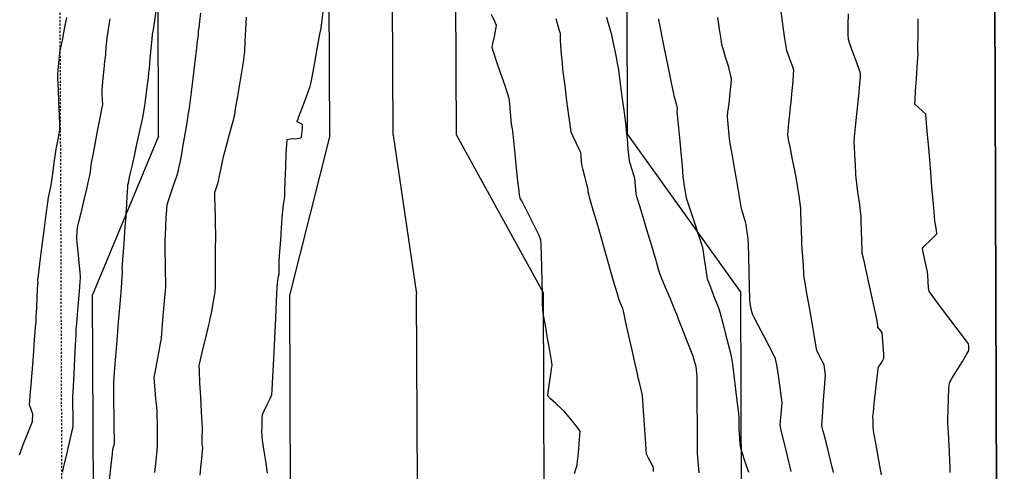
# Model space of a CAD drawing. Units: feet. Extents: x 2028816 to 2049565, y 13727278 to 13744297.
# Drawn here: x 2033667 to 2033729, y 13735326 to 13735354 of the extents above; entities that cross this region are included whole.
import ezdxf

# ---------------------------------------------------------------- set-up
doc = ezdxf.new("R2010")
doc.units = ezdxf.units.FT
doc.header["$MEASUREMENT"] = 0
doc.linetypes.add('CENTER2', pattern=[28.575, 19.05, -3.175, 3.175, -3.175])
doc.linetypes.add('HIDDEN2', pattern=[0.1875, 0.125, -0.0625])
for name, color, linetype in [('CP-BNDY-LINE U14', 253, 'Continuous'), ('CP-ROAD-ROW U14', 253, 'Continuous'), ('CP-STRM-CNTR U14', 253, 'CENTER2'), ('CP-STRM-STRC U14', 253, 'Continuous'), ('CT-STRM-ESMT U14', 253, 'HIDDEN2'), ('VE-TOPO-MAJR', 253, 'HIDDEN2'), ('VE-TOPO-MINR', 253, 'HIDDEN2')]:
    doc.layers.add(name, color=color, linetype=linetype)

msp = doc.modelspace()

# ---------------------------------------------------------------- linework, layer by layer
at = {"layer": 'CP-BNDY-LINE U14'}
msp.add_line((2033727.047, 13735734.233), (2033729.072, 13735194.815), dxfattribs=at)
at = {"layer": 'CP-ROAD-ROW U14'}
msp.add_line((2033729.072, 13735194.815), (2033727.047, 13735734.233), dxfattribs=at)
at = {"layer": 'CP-STRM-CNTR U14'}
for p, q in [((2033690.5, 13735347.171), (2033689.047, 13735734.091)), ((2033690.5, 13735347.171), (2033691.988, 13735337.176)), ((2033693.32, 13734982.256), (2033691.988, 13735337.176))]:
    msp.add_line(p, q, dxfattribs=at)
at = {"layer": 'CP-STRM-STRC U14'}
for p, q in [((2033686.5, 13735347.156), (2033685.047, 13735734.076)), ((2033694.5, 13735347.186), (2033693.047, 13735734.106)), ((2033705.3, 13735347.227), (2033703.885, 13735724.146)), ((2033675.7, 13735347.115), (2033674.285, 13735724.035)), ((2033675.7, 13735347.115), (2033671.538, 13735337.1)), ((2033686.5, 13735347.156), (2033683.988, 13735337.146)), ((2033694.5, 13735347.186), (2033699.988, 13735337.207)), ((2033705.3, 13735347.227), (2033712.437, 13735337.253)), ((2033672.077, 13735193.601), (2033671.538, 13735337.1)), ((2033684.526, 13735193.647), (2033683.988, 13735337.146)), ((2033700.526, 13735193.708), (2033699.988, 13735337.207)), ((2033712.976, 13735193.754), (2033712.437, 13735337.253))]:
    msp.add_line(p, q, dxfattribs=at)
at = {"layer": 'CT-STRM-ESMT U14'}
msp.add_line((2033668.048, 13735734.012), (2033670.403, 13735106.61), dxfattribs=at)
at = {"layer": 'VE-TOPO-MAJR', "color": 37, "linetype": 'Continuous', "lineweight": -3}
for points, elevation in [([(2033669.884, 13735354.612), (2033669.768, 13735353.998), (2033669.631, 13735353.289), (2033669.514, 13735352.687), (2033669.459, 13735352.393), (2033669.431, 13735352.147), (2033669.386, 13735351.715), (2033669.344, 13735351.282), (2033669.323, 13735351.035), (2033669.332, 13735350.74), (2033669.356, 13735350.093), (2033669.389, 13735349.271), (2033669.421, 13735348.45), (2033669.444, 13735347.806), (2033669.451, 13735347.516), (2033669.413, 13735347.294), (2033669.338, 13735346.905), (2033669.26, 13735346.515), (2033669.217, 13735346.294), (2033669.177, 13735346.011), (2033669.096, 13735345.428), (2033669.003, 13735344.749), (2033668.924, 13735344.177), (2033668.887, 13735343.917), (2033668.843, 13735343.728), (2033668.771, 13735343.43), (2033668.728, 13735343.241), (2033668.687, 13735342.934), (2033668.59, 13735342.186), (2033668.46, 13735341.174), (2033668.319, 13735340.075), (2033668.19, 13735339.07), (2033668.096, 13735338.334), (2033668.059, 13735338.047), (2033668.067, 13735337.964), (2033668.075, 13735337.88), (2033668.068, 13735337.789), (2033668.061, 13735337.696), (2033668.05, 13735337.472), (2033668.024, 13735336.94), (2033667.993, 13735336.29), (2033667.964, 13735335.711), (2033667.948, 13735335.394), (2033667.921, 13735335.043), (2033667.86, 13735334.279), (2033667.78, 13735333.271), (2033667.695, 13735332.187), (2033667.617, 13735331.197), (2033667.561, 13735330.471), (2033667.542, 13735330.176), (2033667.595, 13735330.02), (2033667.687, 13735329.774), (2033667.74, 13735329.621), (2033667.742, 13735329.475), (2033667.735, 13735329.243), (2033667.726, 13735329.097), (2033667.641, 13735328.88), (2033667.434, 13735328.366), (2033667.167, 13735327.695), (2033666.901, 13735327.005)], 1015), ([(2033686.075, 13735354.96), (2033685.983, 13735354.284), (2033685.931, 13735353.917), (2033685.866, 13735353.545), (2033685.74, 13735352.855), (2033685.584, 13735352.01), (2033685.428, 13735351.175), (2033685.301, 13735350.514), (2033685.234, 13735350.193), (2033685.129, 13735349.897), (2033684.926, 13735349.362), (2033684.695, 13735348.76), (2033684.537, 13735348.347), (2033684.459, 13735348.136), (2033684.434, 13735348.064), (2033684.432, 13735348.052), (2033684.443, 13735348.042), (2033684.505, 13735348.009), (2033684.645, 13735347.944), (2033684.765, 13735347.88), (2033684.76, 13735347.647), (2033684.727, 13735347.232), (2033684.684, 13735346.986), (2033684.443, 13735346.949), (2033684.034, 13735346.918), (2033683.795, 13735346.88), (2033683.77, 13735346.613), (2033683.739, 13735345.977), (2033683.707, 13735345.153), (2033683.678, 13735344.325), (2033683.655, 13735343.673), (2033683.644, 13735343.38), (2033683.619, 13735343.165), (2033683.571, 13735342.787), (2033683.523, 13735342.409), (2033683.497, 13735342.194), (2033683.478, 13735341.925), (2033683.437, 13735341.335), (2033683.386, 13735340.588), (2033683.335, 13735339.846), (2033683.296, 13735339.276), (2033683.281, 13735339.04), (2033683.284, 13735338.88), (2033683.287, 13735338.721), (2033683.287, 13735338.566), (2033683.285, 13735338.41), (2033683.258, 13735338.267), (2033683.211, 13735338.017), (2033683.182, 13735337.857), (2033683.166, 13735337.544), (2033683.127, 13735336.748), (2033683.072, 13735335.629), (2033683.009, 13735334.347), (2033682.945, 13735333.061), (2033682.887, 13735331.933), (2033682.843, 13735331.121), (2033682.819, 13735330.786), (2033682.72, 13735330.559), (2033682.528, 13735330.165), (2033682.336, 13735329.772), (2033682.238, 13735329.548), (2033682.222, 13735329.313), (2033682.211, 13735328.896), (2033682.207, 13735328.477), (2033682.209, 13735328.239), (2033682.246, 13735327.967), (2033682.332, 13735327.373), (2033682.443, 13735326.619), (2033682.554, 13735325.866)], 1010), ([(2033701.949, 13735325.836), (2033702.052, 13735326.175), (2033702.107, 13735326.368), (2033702.137, 13735326.616), (2033702.193, 13735327.127), (2033702.252, 13735327.728), (2033702.294, 13735328.246), (2033702.298, 13735328.508), (2033702.14, 13735328.742), (2033701.822, 13735329.144), (2033701.496, 13735329.539), (2033701.31, 13735329.756), (2033701.116, 13735329.935), (2033700.769, 13735330.244), (2033700.431, 13735330.557), (2033700.264, 13735330.743), (2033700.277, 13735330.968), (2033700.342, 13735331.419), (2033700.427, 13735331.95), (2033700.5, 13735332.417), (2033700.53, 13735332.673), (2033700.488, 13735332.971), (2033700.385, 13735333.59), (2033700.249, 13735334.376), (2033700.111, 13735335.174), (2033700, 13735335.829), (2033699.947, 13735336.187), (2033699.934, 13735336.515), (2033699.921, 13735337.148), (2033699.907, 13735337.962), (2033699.891, 13735338.834), (2033699.873, 13735339.64), (2033699.853, 13735340.257), (2033699.828, 13735340.561), (2033699.711, 13735340.843), (2033699.464, 13735341.357), (2033699.155, 13735341.977), (2033698.851, 13735342.578), (2033698.619, 13735343.032), (2033698.525, 13735343.216), (2033698.498, 13735343.321), (2033698.473, 13735343.426), (2033698.447, 13735343.665), (2033698.383, 13735344.274), (2033698.295, 13735345.105), (2033698.199, 13735346.008), (2033698.112, 13735346.837), (2033698.047, 13735347.443), (2033698.023, 13735347.678), (2033697.999, 13735347.728), (2033697.99, 13735347.803), (2033697.979, 13735347.882), (2033697.961, 13735348.115), (2033697.918, 13735348.633), (2033697.869, 13735349.176), (2033697.834, 13735349.484), (2033697.745, 13735349.764), (2033697.545, 13735350.358), (2033697.289, 13735351.109), (2033697.035, 13735351.858), (2033696.84, 13735352.448), (2033696.759, 13735352.72), (2033696.799, 13735352.971), (2033696.892, 13735353.414), (2033696.984, 13735353.857), (2033697.02, 13735354.107), (2033696.919, 13735354.356), (2033696.713, 13735354.793)], 1010), ([(2033718.302, 13735325.908), (2033718.085, 13735326.774), (2033717.886, 13735327.559), (2033717.739, 13735328.133), (2033717.679, 13735328.367), (2033717.642, 13735328.519), (2033717.585, 13735328.759), (2033717.553, 13735328.912), (2033717.57, 13735329.157), (2033717.614, 13735329.733), (2033717.672, 13735330.476), (2033717.73, 13735331.219), (2033717.775, 13735331.798), (2033717.792, 13735332.047), (2033717.77, 13735332.23), (2033717.728, 13735332.521), (2033717.696, 13735332.702), (2033717.581, 13735332.927), (2033717.382, 13735333.302), (2033717.261, 13735333.543), (2033717.209, 13735333.815), (2033717.093, 13735334.466), (2033716.938, 13735335.346), (2033716.771, 13735336.307), (2033716.617, 13735337.2), (2033716.502, 13735337.876), (2033716.452, 13735338.188), (2033716.428, 13735338.459), (2033716.392, 13735338.953), (2033716.352, 13735339.521), (2033716.319, 13735340.016), (2033716.302, 13735340.288), (2033716.292, 13735340.585), (2033716.275, 13735341.137), (2033716.256, 13735341.77), (2033716.239, 13735342.311), (2033716.227, 13735342.585), (2033716.192, 13735342.865), (2033716.123, 13735343.357), (2033716.052, 13735343.85), (2033716.01, 13735344.129), (2033715.959, 13735344.391), (2033715.848, 13735344.944), (2033715.708, 13735345.644), (2033715.57, 13735346.349), (2033715.462, 13735346.913), (2033715.417, 13735347.193), (2033715.433, 13735347.458), (2033715.479, 13735347.941), (2033715.537, 13735348.496), (2033715.589, 13735348.978), (2033715.617, 13735349.242), (2033715.643, 13735349.511), (2033715.689, 13735350), (2033715.74, 13735350.556), (2033715.778, 13735351.029), (2033715.789, 13735351.265), (2033715.717, 13735351.489), (2033715.571, 13735351.88), (2033715.423, 13735352.272), (2033715.344, 13735352.495), (2033715.298, 13735352.778), (2033715.207, 13735353.4), (2033715.093, 13735354.191), (2033714.982, 13735354.98)], 1015)]:
    msp.add_lwpolyline(points, dxfattribs=dict(at, elevation=elevation))
at = {"layer": 'VE-TOPO-MINR', "color": 39, "linetype": 'Continuous', "lineweight": -3}
for points, elevation in [([(2033672.614, 13735325.446), (2033672.714, 13735326.367), (2033672.791, 13735327.078), (2033672.824, 13735327.372), (2033672.869, 13735327.557), (2033672.912, 13735327.742), (2033672.91, 13735328.01), (2033672.903, 13735328.658), (2033672.894, 13735329.497), (2033672.884, 13735330.34), (2033672.876, 13735330.999), (2033672.874, 13735331.288), (2033672.885, 13735331.541), (2033672.905, 13735331.943), (2033672.918, 13735332.197), (2033672.942, 13735332.492), (2033673.001, 13735333.22), (2033673.083, 13735334.236), (2033673.177, 13735335.395), (2033673.27, 13735336.55), (2033673.352, 13735337.557), (2033673.409, 13735338.27), (2033673.431, 13735338.544), (2033673.419, 13735338.666), (2033673.408, 13735338.787), (2033673.424, 13735339.016), (2033673.467, 13735339.581), (2033673.522, 13735340.32), (2033673.579, 13735341.073), (2033673.624, 13735341.68), (2033673.646, 13735341.979), (2033673.664, 13735342.265), (2033673.694, 13735342.786), (2033673.728, 13735343.373), (2033673.756, 13735343.851), (2033673.768, 13735344.051), (2033673.789, 13735344.117), (2033673.811, 13735344.183), (2033673.855, 13735344.396), (2033673.939, 13735344.802), (2033673.993, 13735345.065), (2033674.049, 13735345.316), (2033674.175, 13735345.886), (2033674.336, 13735346.616), (2033674.498, 13735347.349), (2033674.626, 13735347.926), (2033674.683, 13735348.189), (2033674.721, 13735348.406), (2033674.785, 13735348.79), (2033674.849, 13735349.173), (2033674.884, 13735349.391), (2033674.921, 13735349.685), (2033674.989, 13735350.238), (2033675.056, 13735350.801), (2033675.094, 13735351.121), (2033675.122, 13735351.413), (2033675.176, 13735351.983), (2033675.238, 13735352.651), (2033675.294, 13735353.234), (2033675.327, 13735353.552), (2033675.371, 13735353.854), (2033675.456, 13735354.401), (2033675.554, 13735355.031)], 1013), ([(2033672.626, 13735354.527), (2033672.545, 13735354.008), (2033672.477, 13735353.566), (2033672.443, 13735353.343), (2033672.42, 13735353.115), (2033672.382, 13735352.714), (2033672.344, 13735352.313), (2033672.323, 13735352.085), (2033672.298, 13735351.841), (2033672.248, 13735351.352), (2033672.19, 13735350.783), (2033672.142, 13735350.301), (2033672.121, 13735350.07), (2033672.13, 13735349.805), (2033672.148, 13735349.384), (2033672.155, 13735349.119), (2033672.103, 13735348.831), (2033671.978, 13735348.174), (2033671.815, 13735347.332), (2033671.653, 13735346.49), (2033671.526, 13735345.834), (2033671.471, 13735345.547), (2033671.436, 13735345.296), (2033671.382, 13735344.898), (2033671.346, 13735344.647), (2033671.285, 13735344.384), (2033671.145, 13735343.787), (2033670.966, 13735343.026), (2033670.788, 13735342.269), (2033670.65, 13735341.687), (2033670.594, 13735341.448), (2033670.573, 13735341.31), (2033670.552, 13735341.171), (2033670.541, 13735341.04), (2033670.524, 13735340.81), (2033670.514, 13735340.663), (2033670.539, 13735340.412), (2033670.598, 13735339.844), (2033670.669, 13735339.156), (2033670.728, 13735338.547), (2033670.753, 13735338.212), (2033670.736, 13735337.915), (2033670.69, 13735337.333), (2033670.629, 13735336.606), (2033670.567, 13735335.874), (2033670.516, 13735335.274), (2033670.49, 13735334.946), (2033670.471, 13735334.611), (2033670.438, 13735333.944), (2033670.395, 13735333.081), (2033670.35, 13735332.16), (2033670.309, 13735331.315), (2033670.279, 13735330.684), (2033670.267, 13735330.401), (2033670.271, 13735330.104), (2033670.281, 13735329.581), (2033670.288, 13735329.058), (2033670.284, 13735328.762), (2033670.215, 13735328.44), (2033670.064, 13735327.798), (2033669.887, 13735327.06), (2033669.74, 13735326.452), (2033669.679, 13735326.199), (2033669.678, 13735326.146), (2033669.651, 13735326.077), (2033669.625, 13735326.005), (2033669.657, 13735325.918)], 1014), ([(2033678.353, 13735354.875), (2033678.294, 13735354.363), (2033678.27, 13735354.149), (2033678.24, 13735353.955), (2033678.21, 13735353.761), (2033678.19, 13735353.559), (2033678.171, 13735353.356), (2033678.142, 13735353.111), (2033678.069, 13735352.502), (2033677.968, 13735351.667), (2033677.857, 13735350.747), (2033677.752, 13735349.883), (2033677.67, 13735349.214), (2033677.627, 13735348.881), (2033677.576, 13735348.559), (2033677.477, 13735347.966), (2033677.357, 13735347.247), (2033677.239, 13735346.546), (2033677.147, 13735346.005), (2033677.107, 13735345.77), (2033677.057, 13735345.541), (2033676.978, 13735345.186), (2033676.936, 13735344.995), (2033676.913, 13735344.885), (2033676.89, 13735344.776), (2033676.823, 13735344.579), (2033676.665, 13735344.114), (2033676.474, 13735343.545), (2033676.309, 13735343.038), (2033676.227, 13735342.759), (2033676.2, 13735342.482), (2033676.168, 13735341.973), (2033676.136, 13735341.385), (2033676.111, 13735340.874), (2033676.1, 13735340.592), (2033676.101, 13735340.326), (2033676.107, 13735339.802), (2033676.116, 13735339.147), (2033676.125, 13735338.487), (2033676.13, 13735337.946), (2033676.13, 13735337.651), (2033676.108, 13735337.332), (2033676.061, 13735336.73), (2033676, 13735335.989), (2033675.937, 13735335.251), (2033675.885, 13735334.66), (2033675.855, 13735334.358), (2033675.798, 13735334.036), (2033675.688, 13735333.452), (2033675.561, 13735332.784), (2033675.455, 13735332.208), (2033675.408, 13735331.901), (2033675.422, 13735331.626), (2033675.464, 13735331.126), (2033675.517, 13735330.551), (2033675.563, 13735330.05), (2033675.586, 13735329.774), (2033675.594, 13735329.497), (2033675.603, 13735328.992), (2033675.611, 13735328.411), (2033675.616, 13735327.906), (2033675.615, 13735327.627), (2033675.585, 13735327.292), (2033675.522, 13735326.65), (2033675.446, 13735325.906)], 1012), ([(2033681.225, 13735354.622), (2033681.187, 13735353.856), (2033681.149, 13735353.089), (2033681.115, 13735352.465), (2033681.092, 13735352.127), (2033681.04, 13735351.785), (2033680.936, 13735351.155), (2033680.806, 13735350.392), (2033680.678, 13735349.65), (2033680.58, 13735349.082), (2033680.539, 13735348.842), (2033680.518, 13735348.693), (2033680.484, 13735348.457), (2033680.461, 13735348.308), (2033680.389, 13735348.043), (2033680.224, 13735347.446), (2033680.026, 13735346.732), (2033679.856, 13735346.114), (2033679.773, 13735345.805), (2033679.711, 13735345.514), (2033679.607, 13735345.001), (2033679.506, 13735344.502), (2033679.454, 13735344.252), (2033679.392, 13735344.053), (2033679.292, 13735343.738), (2033679.235, 13735343.539), (2033679.237, 13735343.277), (2033679.249, 13735342.702), (2033679.265, 13735342.009), (2033679.28, 13735341.396), (2033679.287, 13735341.059), (2033679.286, 13735340.716), (2033679.283, 13735340.025), (2033679.278, 13735339.161), (2033679.272, 13735338.3), (2033679.264, 13735337.62), (2033679.256, 13735337.297), (2033679.215, 13735337.045), (2033679.132, 13735336.589), (2033679.033, 13735336.065), (2033678.945, 13735335.609), (2033678.895, 13735335.358), (2033678.816, 13735335.035), (2033678.658, 13735334.403), (2033678.474, 13735333.663), (2033678.319, 13735333.015), (2033678.247, 13735332.657), (2033678.254, 13735332.289), (2033678.289, 13735331.556), (2033678.34, 13735330.646), (2033678.392, 13735329.749), (2033678.433, 13735329.053), (2033678.45, 13735328.749), (2033678.447, 13735328.552), (2033678.439, 13735328.205), (2033678.43, 13735327.873), (2033678.427, 13735327.716), (2033678.446, 13735327.583), (2033678.465, 13735327.449), (2033678.448, 13735327.251), (2033678.406, 13735326.788), (2033678.356, 13735326.225), (2033678.311, 13735325.724)], 1011), ([(2033706.929, 13735325.956), (2033706.943, 13735326.191), (2033706.827, 13735326.434), (2033706.624, 13735326.816), (2033706.503, 13735327.059), (2033706.476, 13735327.354), (2033706.426, 13735328.031), (2033706.365, 13735328.9), (2033706.305, 13735329.77), (2033706.257, 13735330.451), (2033706.233, 13735330.754), (2033706.19, 13735330.955), (2033706.107, 13735331.308), (2033706.023, 13735331.661), (2033705.975, 13735331.862), (2033705.915, 13735332.133), (2033705.776, 13735332.764), (2033705.588, 13735333.61), (2033705.385, 13735334.526), (2033705.198, 13735335.368), (2033705.059, 13735335.99), (2033705, 13735336.247), (2033704.923, 13735336.438), (2033704.797, 13735336.739), (2033704.719, 13735336.929), (2033704.632, 13735337.228), (2033704.417, 13735337.977), (2033704.117, 13735339.024), (2033703.775, 13735340.221), (2033703.434, 13735341.414), (2033703.137, 13735342.454), (2033702.927, 13735343.189), (2033702.848, 13735343.468), (2033702.829, 13735343.528), (2033702.811, 13735343.588), (2033702.801, 13735343.713), (2033702.789, 13735343.848), (2033702.732, 13735344.076), (2033702.609, 13735344.564), (2033702.484, 13735345.061), (2033702.422, 13735345.316), (2033702.4, 13735345.53), (2033702.367, 13735345.87), (2033702.341, 13735346.083), (2033702.244, 13735346.295), (2033702.045, 13735346.707), (2033701.843, 13735347.13), (2033701.737, 13735347.373), (2033701.688, 13735347.699), (2033701.591, 13735348.426), (2033701.471, 13735349.355), (2033701.353, 13735350.287), (2033701.26, 13735351.024), (2033701.218, 13735351.366), (2033701.186, 13735351.704), (2033701.132, 13735352.297), (2033701.081, 13735352.868), (2033701.058, 13735353.139), (2033701.058, 13735353.264), (2033701.058, 13735353.462), (2033701.056, 13735353.586), (2033701.004, 13735353.768), (2033700.894, 13735354.137), (2033700.784, 13735354.514)], 1011), ([(2033709.807, 13735325.891), (2033709.767, 13735326.367), (2033709.728, 13735326.842), (2033709.709, 13735327.113), (2033709.706, 13735327.421), (2033709.703, 13735328.124), (2033709.701, 13735329.063), (2033709.698, 13735330.077), (2033709.695, 13735331.006), (2033709.693, 13735331.69), (2033709.691, 13735331.969), (2033709.673, 13735332.139), (2033709.641, 13735332.408), (2033709.619, 13735332.572), (2033709.585, 13735332.711), (2033709.528, 13735332.93), (2033709.49, 13735333.068), (2033709.412, 13735333.274), (2033709.225, 13735333.759), (2033708.98, 13735334.392), (2033708.728, 13735335.041), (2033708.521, 13735335.573), (2033708.41, 13735335.858), (2033708.265, 13735336.211), (2033707.999, 13735336.853), (2033707.697, 13735337.58), (2033707.447, 13735338.186), (2033707.333, 13735338.465), (2033707.259, 13735338.716), (2033707.146, 13735339.115), (2033707.075, 13735339.367), (2033707, 13735339.616), (2033706.822, 13735340.203), (2033706.583, 13735340.993), (2033706.323, 13735341.851), (2033706.084, 13735342.642), (2033705.908, 13735343.231), (2033705.836, 13735343.482), (2033705.81, 13735343.759), (2033705.776, 13735344.198), (2033705.75, 13735344.475), (2033705.695, 13735344.663), (2033705.589, 13735345), (2033705.483, 13735345.338), (2033705.426, 13735345.532), (2033705.397, 13735345.781), (2033705.345, 13735346.301), (2033705.284, 13735346.919), (2033705.231, 13735347.464), (2033705.2, 13735347.762), (2033705.159, 13735348.09), (2033705.073, 13735348.761), (2033704.964, 13735349.603), (2033704.854, 13735350.445), (2033704.766, 13735351.112), (2033704.721, 13735351.435), (2033704.668, 13735351.712), (2033704.568, 13735352.214), (2033704.452, 13735352.786), (2033704.353, 13735353.269), (2033704.303, 13735353.505), (2033704.243, 13735353.712), (2033704.136, 13735354.075), (2033704.031, 13735354.435), (2033703.982, 13735354.633)], 1012), ([(2033707.244, 13735354.524), (2033707.255, 13735354.436), (2033707.309, 13735354.17), (2033707.447, 13735353.487), (2033707.636, 13735352.551), (2033707.844, 13735351.528), (2033708.035, 13735350.585), (2033708.177, 13735349.887), (2033708.236, 13735349.599), (2033708.293, 13735349.394), (2033708.383, 13735349.077), (2033708.431, 13735348.906), (2033708.42, 13735348.808), (2033708.409, 13735348.71), (2033708.431, 13735348.468), (2033708.488, 13735347.851), (2033708.567, 13735347.005), (2033708.653, 13735346.08), (2033708.734, 13735345.224), (2033708.794, 13735344.583), (2033708.822, 13735344.308), (2033708.855, 13735344.098), (2033708.917, 13735343.73), (2033708.982, 13735343.362), (2033709.022, 13735343.153), (2033709.102, 13735342.903), (2033709.285, 13735342.352), (2033709.52, 13735341.646), (2033709.756, 13735340.935), (2033709.943, 13735340.366), (2033710.03, 13735340.086), (2033710.073, 13735339.831), (2033710.14, 13735339.365), (2033710.216, 13735338.83), (2033710.284, 13735338.365), (2033710.329, 13735338.111), (2033710.417, 13735337.865), (2033710.591, 13735337.42), (2033710.793, 13735336.909), (2033710.969, 13735336.464), (2033711.062, 13735336.217), (2033711.137, 13735335.947), (2033711.283, 13735335.398), (2033711.465, 13735334.705), (2033711.646, 13735334.003), (2033711.792, 13735333.426), (2033711.866, 13735333.111), (2033711.917, 13735332.739), (2033712.006, 13735332.022), (2033712.111, 13735331.142), (2033712.212, 13735330.28), (2033712.288, 13735329.617), (2033712.319, 13735329.333), (2033712.321, 13735329.127), (2033712.321, 13735328.799), (2033712.322, 13735328.593), (2033712.335, 13735328.401), (2033712.362, 13735328.037), (2033712.392, 13735327.667), (2033712.415, 13735327.457), (2033712.502, 13735327.179), (2033712.693, 13735326.598), (2033712.919, 13735325.918)], 1013), ([(2033715.621, 13735325.961), (2033715.549, 13735326.246), (2033715.469, 13735326.582), (2033715.317, 13735327.222), (2033715.144, 13735327.957), (2033715, 13735328.579), (2033714.937, 13735328.883), (2033714.951, 13735329.138), (2033714.989, 13735329.589), (2033715.029, 13735330.039), (2033715.045, 13735330.295), (2033715.008, 13735330.609), (2033714.922, 13735331.257), (2033714.813, 13735332.025), (2033714.71, 13735332.699), (2033714.639, 13735333.064), (2033714.508, 13735333.347), (2033714.238, 13735333.877), (2033713.9, 13735334.522), (2033713.566, 13735335.153), (2033713.309, 13735335.638), (2033713.2, 13735335.849), (2033713.149, 13735336.041), (2033713.075, 13735336.348), (2033713.033, 13735336.543), (2033713.022, 13735336.859), (2033713, 13735337.604), (2033712.972, 13735338.565), (2033712.945, 13735339.529), (2033712.922, 13735340.283), (2033712.911, 13735340.614), (2033712.883, 13735340.821), (2033712.829, 13735341.183), (2033712.774, 13735341.538), (2033712.743, 13735341.723), (2033712.683, 13735341.91), (2033712.583, 13735342.206), (2033712.522, 13735342.394), (2033712.475, 13735342.659), (2033712.362, 13735343.301), (2033712.211, 13735344.171), (2033712.046, 13735345.12), (2033711.895, 13735345.998), (2033711.782, 13735346.655), (2033711.734, 13735346.943), (2033711.706, 13735347.198), (2033711.661, 13735347.647), (2033711.62, 13735348.096), (2033711.602, 13735348.351), (2033711.631, 13735348.627), (2033711.7, 13735349.185), (2033711.781, 13735349.843), (2033711.846, 13735350.418), (2033711.867, 13735350.729), (2033711.801, 13735351.012), (2033711.657, 13735351.523), (2033711.484, 13735352.11), (2033711.333, 13735352.622), (2033711.254, 13735352.904), (2033711.199, 13735353.237), (2033711.102, 13735353.869), (2033710.993, 13735354.597)], 1014), ([(2033721.321, 13735325.751), (2033721.218, 13735326.33), (2033721.087, 13735327.046), (2033720.958, 13735327.752), (2033720.859, 13735328.3), (2033720.816, 13735328.541), (2033720.803, 13735328.79), (2033720.789, 13735329.185), (2033720.784, 13735329.434), (2033720.809, 13735329.685), (2033720.869, 13735330.252), (2033720.947, 13735330.977), (2033721.027, 13735331.699), (2033721.091, 13735332.261), (2033721.122, 13735332.502), (2033721.22, 13735332.668), (2033721.384, 13735332.928), (2033721.479, 13735333.094), (2033721.469, 13735333.365), (2033721.433, 13735333.909), (2033721.392, 13735334.448), (2033721.367, 13735334.707), (2033721.294, 13735334.812), (2033721.17, 13735334.972), (2033721.101, 13735335.063), (2033721.089, 13735335.191), (2033721.079, 13735335.321), (2033721.021, 13735335.59), (2033720.879, 13735336.251), (2033720.693, 13735337.111), (2033720.506, 13735337.974), (2033720.359, 13735338.649), (2033720.296, 13735338.94), (2033720.243, 13735339.158), (2033720.159, 13735339.504), (2033720.111, 13735339.723), (2033720.101, 13735339.975), (2033720.085, 13735340.522), (2033720.066, 13735341.178), (2033720.049, 13735341.759), (2033720.035, 13735342.077), (2033719.999, 13735342.384), (2033719.925, 13735342.945), (2033719.839, 13735343.589), (2033719.765, 13735344.149), (2033719.728, 13735344.454), (2033719.707, 13735344.751), (2033719.673, 13735345.291), (2033719.637, 13735345.911), (2033719.609, 13735346.451), (2033719.599, 13735346.748), (2033719.625, 13735347.066), (2033719.687, 13735347.704), (2033719.768, 13735348.499), (2033719.848, 13735349.283), (2033719.911, 13735349.891), (2033719.939, 13735350.158), (2033719.961, 13735350.417), (2033719.993, 13735350.827), (2033720.003, 13735351.084), (2033719.922, 13735351.318), (2033719.736, 13735351.815), (2033719.514, 13735352.408), (2033719.323, 13735352.933), (2033719.231, 13735353.223), (2033719.221, 13735353.545), (2033719.227, 13735354.147), (2033719.24, 13735354.833)], 1016), ([(2033725.662, 13735325.905), (2033725.65, 13735326.167), (2033725.63, 13735326.646), (2033725.607, 13735327.19), (2033725.588, 13735327.65), (2033725.579, 13735327.874), (2033725.566, 13735328.067), (2033725.544, 13735328.406), (2033725.522, 13735328.745), (2033725.512, 13735328.937), (2033725.517, 13735329.227), (2033725.531, 13735329.842), (2033725.554, 13735330.574), (2033725.582, 13735331.213), (2033725.616, 13735331.551), (2033725.765, 13735331.835), (2033726.071, 13735332.344), (2033726.425, 13735332.914), (2033726.718, 13735333.384), (2033726.844, 13735333.591), (2033726.843, 13735333.71), (2033726.829, 13735333.9), (2033726.814, 13735334.018), (2033726.628, 13735334.269), (2033726.171, 13735334.872), (2033725.578, 13735335.653), (2033724.983, 13735336.44), (2033724.521, 13735337.059), (2033724.324, 13735337.337), (2033724.295, 13735337.556), (2033724.265, 13735337.95), (2033724.239, 13735338.345), (2033724.222, 13735338.569), (2033724.163, 13735338.834), (2033724.052, 13735339.317), (2033723.948, 13735339.798), (2033723.914, 13735340.056), (2033724.065, 13735340.23), (2033724.371, 13735340.523), (2033724.675, 13735340.81), (2033724.821, 13735340.965), (2033724.796, 13735341.183), (2033724.729, 13735341.539), (2033724.685, 13735341.764), (2033724.659, 13735342.072), (2033724.596, 13735342.838), (2033724.508, 13735343.91), (2033724.407, 13735345.135), (2033724.305, 13735346.36), (2033724.214, 13735347.432), (2033724.145, 13735348.198), (2033724.111, 13735348.504), (2033723.926, 13735348.684), (2033723.612, 13735348.958), (2033723.431, 13735349.138), (2033723.437, 13735349.395), (2033723.472, 13735349.984), (2033723.524, 13735350.736), (2033723.578, 13735351.483), (2033723.62, 13735352.056), (2033723.637, 13735352.286), (2033723.629, 13735352.367), (2033723.621, 13735352.447), (2033723.624, 13735352.74), (2033723.632, 13735353.493), (2033723.643, 13735354.524)], 1017)]:
    msp.add_lwpolyline(points, dxfattribs=dict(at, elevation=elevation))

doc.saveas('drawing.dxf')
